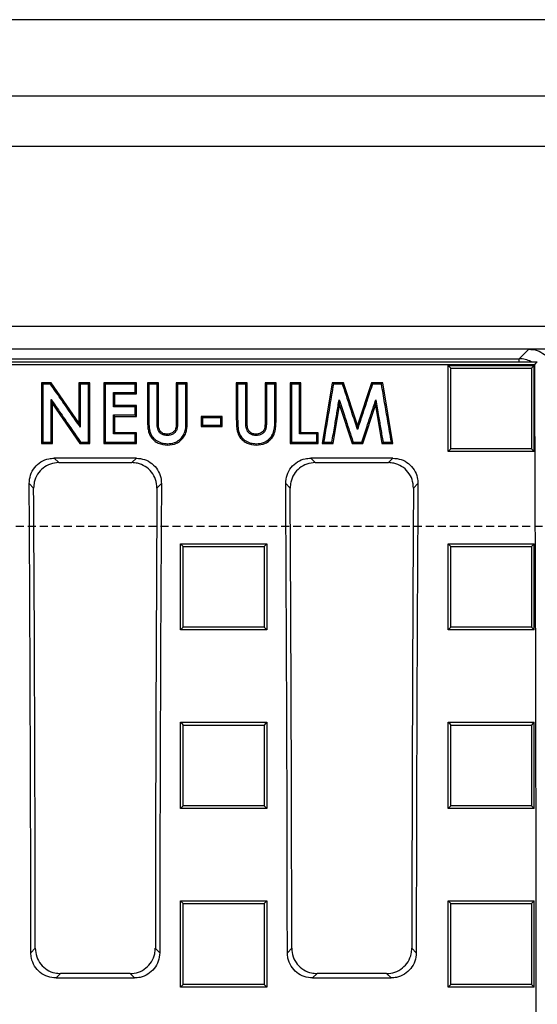
# Model space of a CAD drawing. Units: millimetres. Extents: x -3230 to 16300, y -13670 to 3991.
# Drawn here: x 4474 to 4576, y -1629 to -1435 of the extents above; entities that cross this region are included whole.
import ezdxf

# ---------------------------------------------------------------- set-up
doc = ezdxf.new("R2010")
doc.units = ezdxf.units.MM
doc.linetypes.add('HIDDEN', pattern=[9.525, 6.35, -3.175])
doc.layers.add('Bauteil', color=7, linetype='Continuous')

msp = doc.modelspace()

# ---------------------------------------------------------------- linework, layer by layer
at = {"layer": 'Bauteil'}
for p, q in [((4837.03, -1434.75), (3837.03, -1434.75)), ((3837.03, -1449.75), (4837.03, -1449.75)), ((4827.03, -1459.75), (3847.03, -1459.75))]:
    msp.add_line(p, q, dxfattribs=at)
at = {"layer": 'Bauteil', "color": 0, "linetype": 'Continuous', "lineweight": 25}
for p, q in [((4585.07, -1495.25), (4088.99, -1495.25)), ((4574.53, -1499.75), (4099.53, -1499.75)), ((4361.9, -1501.64), (4572.64, -1501.64)), ((4572.64, -1501.64), (4574.53, -1499.75)), ((4572.64, -1502.23), (4572.64, -1501.64)), ((4587.03, -1499.75), (4574.53, -1499.75)), ((4097.83, -1502.23), (4576.23, -1502.23)), ((4098.36, -1502.75), (4575.71, -1502.75)), ((4558.61, -1503.01), (4561.68, -1503.01)), ((4558.61, -1503.95), (4558.61, -1503.01)), ((4561.68, -1503.01), (4572.53, -1503.01)), ((4572.53, -1503.01), (4575.61, -1503.01)), ((4575.61, -1503.95), (4575.61, -1503.01)), ((4575.71, -1502.75), (4576.23, -1502.23)), ((4558.61, -1519.02), (4558.61, -1503.95)), ((4575.61, -1519.02), (4575.61, -1503.95)), ((4478.34, -1506.41), (4478.61, -1506.67)), ((4480.28, -1506.41), (4478.34, -1506.41)), ((4478.34, -1506.41), (4478.34, -1518.37)), ((4485.73, -1514.28), (4480.28, -1506.41)), ((4485.73, -1506.41), (4485.99, -1506.67)), ((4487.88, -1506.41), (4485.73, -1506.41)), ((4485.73, -1506.41), (4485.73, -1514.28)), ((4487.88, -1518.37), (4487.88, -1506.41)), ((4497.11, -1506.41), (4490.65, -1506.41)), ((4490.65, -1506.41), (4490.65, -1518.37)), ((4497.11, -1508.56), (4497.11, -1506.41)), ((4501.42, -1506.41), (4499.26, -1506.41)), ((4499.26, -1506.41), (4499.26, -1513.55)), ((4501.15, -1506.67), (4499.53, -1506.67)), ((4501.42, -1514.19), (4501.42, -1506.41)), ((4507.11, -1506.41), (4504.96, -1506.41)), ((4504.96, -1506.41), (4504.96, -1513.91)), ((4507.11, -1513.55), (4507.11, -1506.41)), ((4518.96, -1506.41), (4516.8, -1506.41)), ((4516.8, -1506.41), (4516.8, -1513.55)), ((4518.96, -1514.19), (4518.96, -1506.41)), ((4524.65, -1506.41), (4522.49, -1506.41)), ((4522.49, -1506.41), (4522.49, -1513.91)), ((4524.65, -1513.55), (4524.65, -1506.41)), ((4527.42, -1506.41), (4527.68, -1506.67)), ((4529.57, -1506.41), (4527.42, -1506.41)), ((4527.42, -1506.41), (4527.42, -1518.37)), ((4529.57, -1506.41), (4529.31, -1506.67)), ((4529.57, -1516.23), (4529.57, -1506.41)), ((4535.75, -1506.41), (4533.73, -1518.37)), ((4537.99, -1506.41), (4535.75, -1506.41)), ((4540.73, -1514.76), (4537.99, -1506.41)), ((4543.48, -1506.41), (4540.73, -1514.76)), ((4545.7, -1506.41), (4543.48, -1506.41)), ((4545.47, -1506.67), (4543.67, -1506.67)), ((4547.73, -1518.37), (4545.7, -1506.41)), ((4492.54, -1508.29), (4496.85, -1508.29)), ((4492.8, -1508.56), (4492.54, -1508.29)), ((4492.8, -1508.56), (4497.11, -1508.56)), ((4492.8, -1510.86), (4492.8, -1508.56)), ((4497.11, -1508.56), (4496.85, -1508.29)), ((4480.5, -1510.53), (4480.23, -1509.67)), ((4480.5, -1518.37), (4480.5, -1510.53)), ((4480.5, -1510.53), (4485.93, -1518.37)), ((4496.85, -1511.12), (4492.54, -1511.12)), ((4497.11, -1510.86), (4492.8, -1510.86)), ((4497.11, -1513.01), (4497.11, -1510.86)), ((4535.91, -1518.37), (4537.19, -1510.82)), ((4537.19, -1510.82), (4537.1, -1509.72)), ((4537.19, -1510.82), (4539.67, -1518.37)), ((4541.77, -1518.37), (4544.26, -1510.82)), ((4544.26, -1510.82), (4544.35, -1509.72)), ((4544.26, -1510.82), (4545.55, -1518.37)), ((4492.8, -1513.01), (4492.54, -1512.74)), ((4492.8, -1516.23), (4492.8, -1513.01)), ((4492.8, -1513.01), (4497.11, -1513.01)), ((4509.88, -1513.01), (4509.88, -1515)), ((4514.03, -1513.01), (4509.88, -1513.01)), ((4513.77, -1513.27), (4510.14, -1513.27)), ((4514.03, -1515), (4514.03, -1513.01)), ((4485.73, -1514.28), (4485.99, -1515.13)), ((4507.11, -1513.55), (4506.85, -1513.54)), ((4509.88, -1515), (4514.03, -1515)), ((4514.03, -1515), (4513.77, -1514.73)), ((4540.73, -1514.76), (4540.72, -1515.6)), ((4497.11, -1516.23), (4492.8, -1516.23)), ((4497.11, -1518.37), (4497.11, -1516.23)), ((4532.96, -1516.23), (4529.57, -1516.23)), ((4532.96, -1518.37), (4532.96, -1516.23)), ((4478.34, -1518.37), (4480.5, -1518.37)), ((4485.93, -1518.37), (4487.88, -1518.37)), ((4490.65, -1518.37), (4497.11, -1518.37)), ((4527.42, -1518.37), (4532.96, -1518.37)), ((4533.73, -1518.37), (4535.91, -1518.37)), ((4539.67, -1518.37), (4539.86, -1518.11)), ((4539.67, -1518.37), (4541.77, -1518.37)), ((4539.86, -1518.11), (4541.58, -1518.11)), ((4545.55, -1518.37), (4547.73, -1518.37)), ((4558.61, -1519.96), (4558.61, -1519.02)), ((4575.61, -1519.96), (4575.61, -1519.02)), ((4558.61, -1519.96), (4559.14, -1519.42)), ((4561.68, -1519.96), (4558.61, -1519.96)), ((4572.53, -1519.96), (4561.68, -1519.96)), ((4575.61, -1519.96), (4572.53, -1519.96)), ((4497.07, -1521.26), (4480.85, -1521.26)), ((4480.85, -1521.26), (4481.74, -1522.14)), ((4481.74, -1522.14), (4496.19, -1522.14)), ((4496.19, -1522.14), (4497.07, -1521.26)), ((4547.71, -1521.26), (4531.5, -1521.26)), ((4531.5, -1521.26), (4532.38, -1522.14)), ((4532.38, -1522.14), (4546.83, -1522.14)), ((4546.83, -1522.14), (4547.71, -1521.26)), ((4476.79, -1527.16), (4475.9, -1526.27)), ((4502.02, -1526.27), (4501.14, -1527.16)), ((4527.43, -1527.16), (4526.55, -1526.27)), ((4552.66, -1526.27), (4551.78, -1527.16)), ((4505.81, -1538.17), (4522.81, -1538.17)), ((4505.81, -1555.14), (4505.81, -1538.17)), ((4505.81, -1538.17), (4506.34, -1538.69)), ((4522.81, -1538.17), (4522.81, -1555.14)), ((4558.61, -1538.17), (4561.68, -1538.17)), ((4558.61, -1539.11), (4558.61, -1538.17)), ((4561.68, -1538.17), (4572.53, -1538.17)), ((4572.53, -1538.17), (4575.61, -1538.17)), ((4575.61, -1539.11), (4575.61, -1538.17)), ((4558.61, -1554.21), (4558.61, -1539.11)), ((4575.61, -1554.21), (4575.61, -1539.11)), ((4522.81, -1555.14), (4505.81, -1555.14)), ((4522.81, -1555.14), (4522.28, -1554.61)), ((4558.61, -1555.14), (4558.61, -1554.21)), ((4561.68, -1555.14), (4558.61, -1555.14)), ((4572.53, -1555.14), (4561.68, -1555.14)), ((4575.61, -1555.14), (4572.53, -1555.14)), ((4575.61, -1555.14), (4575.08, -1554.61)), ((4575.61, -1555.14), (4575.61, -1554.21)), ((4505.81, -1573.38), (4522.81, -1573.38)), ((4505.81, -1590.37), (4505.81, -1573.38)), ((4522.81, -1573.38), (4522.81, -1590.37)), ((4558.61, -1573.38), (4561.68, -1573.38)), ((4558.61, -1574.32), (4558.61, -1573.38)), ((4561.68, -1573.38), (4572.53, -1573.38)), ((4572.53, -1573.38), (4575.61, -1573.38)), ((4575.61, -1574.32), (4575.61, -1573.38)), ((4558.61, -1589.43), (4558.61, -1574.32)), ((4575.61, -1589.43), (4575.61, -1574.32)), ((4522.81, -1590.37), (4505.81, -1590.37)), ((4558.61, -1590.37), (4558.61, -1589.43)), ((4561.68, -1590.37), (4558.61, -1590.37)), ((4572.53, -1590.37), (4561.68, -1590.37)), ((4575.61, -1590.37), (4572.53, -1590.37)), ((4575.61, -1590.37), (4575.61, -1589.43)), ((4505.81, -1608.62), (4522.81, -1608.62)), ((4505.81, -1625.62), (4505.81, -1608.62)), ((4522.81, -1608.62), (4522.28, -1609.15)), ((4522.81, -1608.62), (4522.81, -1625.62)), ((4558.61, -1608.62), (4561.68, -1608.62)), ((4558.61, -1609.56), (4558.61, -1608.62)), ((4558.61, -1608.62), (4559.14, -1609.15)), ((4558.61, -1624.68), (4558.61, -1609.56)), ((4561.68, -1608.62), (4572.53, -1608.62)), ((4572.53, -1608.62), (4575.61, -1608.62)), ((4575.61, -1608.62), (4575.08, -1609.15)), ((4575.61, -1609.56), (4575.61, -1608.62)), ((4575.61, -1624.68), (4575.61, -1609.56)), ((4476.24, -1618.84), (4477.11, -1617.97)), ((4500.81, -1617.97), (4501.69, -1618.84)), ((4526.88, -1618.84), (4527.75, -1617.97)), ((4551.46, -1617.97), (4552.33, -1618.84)), ((4482.1, -1622.95), (4481.22, -1623.82)), ((4481.22, -1623.82), (4496.7, -1623.82)), ((4495.83, -1622.95), (4482.1, -1622.95)), ((4496.7, -1623.82), (4495.83, -1622.95)), ((4532.74, -1622.95), (4531.86, -1623.82)), ((4531.86, -1623.82), (4547.35, -1623.82)), ((4546.47, -1622.95), (4532.74, -1622.95)), ((4547.35, -1623.82), (4546.47, -1622.95)), ((4522.81, -1625.62), (4505.81, -1625.62)), ((4522.81, -1625.62), (4522.28, -1625.09)), ((4558.61, -1625.62), (4558.61, -1624.68)), ((4561.68, -1625.62), (4558.61, -1625.62)), ((4572.53, -1625.62), (4561.68, -1625.62)), ((4575.61, -1625.62), (4572.53, -1625.62)), ((4575.61, -1625.62), (4575.08, -1625.09)), ((4575.61, -1625.62), (4575.61, -1624.68))]:
    msp.add_line(p, q, dxfattribs=at)
at = {"layer": 'Bauteil', "linetype": 'HIDDEN', "ltscale": 0.25}
msp.add_line((4882.03, -1534.75), (3882.03, -1534.75), dxfattribs=at)
at = {"layer": 'Bauteil', "color": 0, "linetype": 'Continuous', "lineweight": 25, "flags": 128}
for points in [[(4558.61, -1503.01), (4558.87, -1503.27), (4559.14, -1503.53)], [(4575.61, -1503.01), (4575.34, -1503.27), (4575.08, -1503.53)], [(4480.14, -1506.67), (4479.37, -1506.67), (4478.61, -1506.67)], [(4480.28, -1506.41), (4480.21, -1506.54), (4480.14, -1506.67)], [(4487.62, -1506.67), (4486.8, -1506.67), (4485.99, -1506.67)], [(4487.88, -1506.41), (4487.75, -1506.54), (4487.62, -1506.67)], [(4490.65, -1506.41), (4490.78, -1506.54), (4490.91, -1506.67)], [(4496.85, -1506.67), (4494.99, -1506.67), (4492.95, -1506.67), (4490.91, -1506.67)], [(4497.11, -1506.41), (4496.98, -1506.54), (4496.85, -1506.67)], [(4499.26, -1506.41), (4499.4, -1506.54), (4499.53, -1506.67)], [(4501.42, -1506.41), (4501.29, -1506.54), (4501.15, -1506.67)], [(4504.96, -1506.41), (4505.09, -1506.54), (4505.22, -1506.67)], [(4506.85, -1506.67), (4506.03, -1506.67), (4505.22, -1506.67)], [(4507.11, -1506.41), (4506.98, -1506.54), (4506.85, -1506.67)], [(4516.8, -1506.41), (4516.93, -1506.54), (4517.07, -1506.67)], [(4518.69, -1506.67), (4517.88, -1506.67), (4517.07, -1506.67)], [(4518.96, -1506.41), (4518.82, -1506.54), (4518.69, -1506.67)], [(4522.49, -1506.41), (4522.63, -1506.54), (4522.76, -1506.67)], [(4524.38, -1506.67), (4523.57, -1506.67), (4522.76, -1506.67)], [(4524.65, -1506.41), (4524.52, -1506.54), (4524.38, -1506.67)], [(4529.31, -1506.67), (4528.49, -1506.67), (4527.68, -1506.67)], [(4535.75, -1506.41), (4535.86, -1506.54), (4535.98, -1506.67)], [(4537.8, -1506.67), (4536.89, -1506.67), (4535.98, -1506.67)], [(4537.99, -1506.41), (4537.89, -1506.54), (4537.8, -1506.67)], [(4543.48, -1506.41), (4543.58, -1506.54), (4543.67, -1506.67)], [(4545.7, -1506.41), (4545.59, -1506.54), (4545.47, -1506.67)], [(4492.8, -1510.86), (4492.67, -1510.99), (4492.54, -1511.12)], [(4497.11, -1510.86), (4496.98, -1510.99), (4496.85, -1511.12)], [(4492.54, -1512.74), (4494.39, -1512.74), (4495.62, -1512.74), (4496.85, -1512.74)], [(4497.11, -1513.01), (4496.98, -1512.87), (4496.85, -1512.74)], [(4509.88, -1513.01), (4510.01, -1513.14), (4510.14, -1513.27)], [(4510.14, -1513.27), (4510.14, -1513.77), (4510.14, -1514.73)], [(4514.03, -1513.01), (4513.9, -1513.14), (4513.77, -1513.27)], [(4513.77, -1514.73), (4513.77, -1514), (4513.77, -1513.27)], [(4499.26, -1513.55), (4499.4, -1513.54), (4499.53, -1513.54)], [(4501.42, -1514.19), (4501.31, -1514.19), (4501.15, -1514.19)], [(4504.96, -1513.91), (4505.07, -1513.91), (4505.22, -1513.91)], [(4509.88, -1515), (4510.01, -1514.87), (4510.14, -1514.73)], [(4510.14, -1514.73), (4511.96, -1514.73), (4513.77, -1514.73)], [(4516.8, -1513.55), (4516.93, -1513.54), (4517.07, -1513.54)], [(4518.96, -1514.19), (4518.85, -1514.19), (4518.69, -1514.19)], [(4522.49, -1513.91), (4522.61, -1513.91), (4522.76, -1513.91)], [(4524.65, -1513.55), (4524.52, -1513.54), (4524.38, -1513.54)], [(4492.8, -1516.23), (4492.67, -1516.36), (4492.54, -1516.49)], [(4496.85, -1516.49), (4494.99, -1516.49), (4493.76, -1516.49), (4492.54, -1516.49)], [(4497.11, -1516.23), (4496.98, -1516.36), (4496.85, -1516.49)], [(4503.15, -1516.53), (4503.15, -1516.64), (4503.15, -1516.8)], [(4520.68, -1516.53), (4520.69, -1516.64), (4520.69, -1516.8)], [(4529.57, -1516.23), (4529.44, -1516.36), (4529.31, -1516.49)], [(4532.69, -1516.49), (4531.76, -1516.49), (4530.84, -1516.49), (4529.31, -1516.49)], [(4532.96, -1516.23), (4532.82, -1516.36), (4532.69, -1516.49)], [(4478.34, -1518.37), (4478.47, -1518.24), (4478.61, -1518.11)], [(4478.61, -1518.11), (4479.42, -1518.11), (4480.23, -1518.11)], [(4480.5, -1518.37), (4480.36, -1518.24), (4480.23, -1518.11)], [(4485.93, -1518.37), (4485.99, -1518.24), (4486.06, -1518.11)], [(4486.06, -1518.11), (4486.84, -1518.11), (4487.62, -1518.11)], [(4487.88, -1518.37), (4487.75, -1518.24), (4487.62, -1518.11)], [(4490.65, -1518.37), (4490.78, -1518.24), (4490.91, -1518.11)], [(4490.91, -1518.11), (4492.77, -1518.11), (4494.81, -1518.11), (4496.85, -1518.11)], [(4497.11, -1518.37), (4496.98, -1518.24), (4496.85, -1518.11)], [(4503.19, -1518.68), (4503.2, -1518.55), (4503.2, -1518.41)], [(4520.73, -1518.68), (4520.73, -1518.55), (4520.74, -1518.41)], [(4527.42, -1518.37), (4527.55, -1518.24), (4527.68, -1518.11)], [(4527.68, -1518.11), (4529.54, -1518.11), (4531.11, -1518.11), (4532.69, -1518.11)], [(4532.96, -1518.37), (4532.82, -1518.24), (4532.69, -1518.11)], [(4533.73, -1518.37), (4533.88, -1518.24), (4534.04, -1518.11)], [(4534.04, -1518.11), (4534.86, -1518.11), (4535.68, -1518.11)], [(4535.91, -1518.37), (4535.8, -1518.24), (4535.68, -1518.11)], [(4541.77, -1518.37), (4541.67, -1518.24), (4541.58, -1518.11)], [(4545.55, -1518.37), (4545.66, -1518.24), (4545.77, -1518.11)], [(4545.77, -1518.11), (4546.59, -1518.11), (4547.41, -1518.11)], [(4547.73, -1518.37), (4547.57, -1518.24), (4547.41, -1518.11)], [(4575.61, -1519.96), (4575.34, -1519.69), (4575.08, -1519.42)], [(4522.81, -1538.17), (4522.55, -1538.43), (4522.28, -1538.69)], [(4558.61, -1538.17), (4558.87, -1538.43), (4559.14, -1538.69)], [(4575.61, -1538.17), (4575.34, -1538.43), (4575.08, -1538.69)], [(4505.81, -1555.14), (4506.08, -1554.88), (4506.34, -1554.61)], [(4558.61, -1555.14), (4558.87, -1554.88), (4559.14, -1554.61)], [(4505.81, -1573.38), (4506.08, -1573.64), (4506.34, -1573.91)], [(4522.81, -1573.38), (4522.55, -1573.64), (4522.28, -1573.91)], [(4558.61, -1573.38), (4558.87, -1573.64), (4559.14, -1573.91)], [(4575.61, -1573.38), (4575.34, -1573.64), (4575.08, -1573.91)], [(4505.81, -1590.37), (4506.08, -1590.1), (4506.34, -1589.84)], [(4522.81, -1590.37), (4522.55, -1590.1), (4522.28, -1589.84)], [(4558.61, -1590.37), (4558.87, -1590.1), (4559.14, -1589.84)], [(4575.61, -1590.37), (4575.34, -1590.1), (4575.08, -1589.84)], [(4505.81, -1608.62), (4506.08, -1608.89), (4506.34, -1609.15)], [(4505.81, -1625.62), (4506.08, -1625.36), (4506.34, -1625.09)], [(4558.61, -1625.62), (4558.87, -1625.36), (4559.14, -1625.09)]]:
    msp.add_lwpolyline(points, dxfattribs=at)
at = {"layer": 'Bauteil', "color": 0, "linetype": 'Continuous', "lineweight": 25}
for centre, major_axis, ratio, start_param, end_param in [((4572.64, -1506.64), (3.54, -3.54), 0.999757, 1.866872, 2.355586), ((4496.18, -1634.75), (0, 1523.25), 0.052408, 4.666452, 4.799155), ((4342.98, -1634.75), (0, 1523.25), 0.087489, 4.72283, 4.783662), ((4634.95, -1634.75), (0, 1523.25), 0.087489, 1.499523, 1.560355), ((4393.62, -1634.75), (0, 1523.25), 0.087489, 4.72283, 4.783662), ((4685.59, -1634.75), (0, 1523.25), 0.087489, 1.499523, 1.560355), ((4342.98, -1634.75), (0, 1533.25), 0.087489, 4.723332, 4.782619), ((4634.95, -1634.75), (0, 1533.25), 0.087489, 1.500566, 1.559853), ((4393.62, -1634.75), (0, 1533.25), 0.087489, 4.723332, 4.782619), ((4685.59, -1634.75), (0, 1533.25), 0.087489, 1.500566, 1.559853)]:
    msp.add_ellipse(centre, major_axis=major_axis, ratio=ratio, start_param=start_param, end_param=end_param, dxfattribs=at)
for points, knots in [([(4574.53, -1499.75), (4575.09, -1499.8), (4576.21, -1499.91), (4577.69, -1500.77), (4578.82, -1502.02), (4579.43, -1503.43), (4579.49, -1504.38), (4579.52, -1504.76)], [0, 0, 0, 0, 0.212642, 0.425286, 0.638111, 0.852148, 1, 1, 1, 1]), ([(4559.14, -1519.42), (4559.14, -1517.08), (4559.14, -1513.27), (4559.14, -1507.97), (4559.14, -1505.01), (4559.14, -1503.53)], [0, 0, 0, 0, 0.441408, 0.720702, 1, 1, 1, 1]), ([(4559.14, -1503.53), (4561.59, -1503.53), (4565.48, -1503.53), (4570.79, -1503.53), (4573.65, -1503.53), (4575.08, -1503.53)], [0, 0, 0, 0, 0.462174, 0.731088, 1, 1, 1, 1]), ([(4575.08, -1503.53), (4575.08, -1505.87), (4575.08, -1509.69), (4575.08, -1514.98), (4575.08, -1517.94), (4575.08, -1519.42)], [0, 0, 0, 0, 0.441409, 0.720703, 1, 1, 1, 1]), ([(4478.61, -1506.67), (4478.61, -1508.07), (4478.61, -1510.67), (4478.61, -1514.48), (4478.61, -1516.9), (4478.61, -1518.11)], [0, 0, 0, 0, 0.366559, 0.683278, 1, 1, 1, 1]), ([(4485.99, -1515.13), (4485.34, -1514.19), (4484.04, -1512.31), (4482.09, -1509.49), (4480.79, -1507.61), (4480.14, -1506.67)], [0, 0, 0, 0, 0.332612, 0.666305, 1, 1, 1, 1]), ([(4485.99, -1506.67), (4485.99, -1507.81), (4485.99, -1509.79), (4485.99, -1512.61), (4485.99, -1514.29), (4485.99, -1515.13)], [0, 0, 0, 0, 0.404024, 0.702011, 1, 1, 1, 1]), ([(4487.62, -1518.11), (4487.62, -1516.71), (4487.62, -1514.1), (4487.62, -1510.29), (4487.62, -1507.88), (4487.62, -1506.67)], [0, 0, 0, 0, 0.366558, 0.683278, 1, 1, 1, 1]), ([(4490.91, -1506.67), (4490.91, -1508.07), (4490.91, -1510.67), (4490.91, -1514.48), (4490.91, -1516.9), (4490.91, -1518.11)], [0, 0, 0, 0, 0.36656, 0.683279, 1, 1, 1, 1]), ([(4496.85, -1508.29), (4496.85, -1508.11), (4496.85, -1507.75), (4496.85, -1507.21), (4496.85, -1506.85), (4496.85, -1506.67)], [0, 0, 0, 0, 0.331782, 0.665887, 1, 1, 1, 1]), ([(4499.53, -1506.67), (4499.53, -1507.82), (4499.53, -1510.11), (4499.53, -1512.4), (4499.53, -1513.54)], [0, 0, 0, 0, 0.499998, 1, 1, 1, 1]), ([(4501.15, -1514.19), (4501.15, -1512.94), (4501.15, -1510.43), (4501.15, -1507.93), (4501.15, -1506.67)], [0, 0, 0, 0, 0.499998, 1, 1, 1, 1]), ([(4505.22, -1506.67), (4505.22, -1507.88), (4505.22, -1510.29), (4505.22, -1512.7), (4505.22, -1513.91)], [0, 0, 0, 0, 0.499998, 1, 1, 1, 1]), ([(4506.85, -1513.54), (4506.85, -1512.4), (4506.85, -1510.11), (4506.85, -1507.82), (4506.85, -1506.67)], [0, 0, 0, 0, 0.499998, 1, 1, 1, 1]), ([(4517.07, -1506.67), (4517.07, -1507.82), (4517.07, -1510.11), (4517.07, -1512.4), (4517.07, -1513.54)], [0, 0, 0, 0, 0.5, 1, 1, 1, 1]), ([(4518.69, -1514.19), (4518.69, -1512.94), (4518.69, -1510.43), (4518.69, -1507.93), (4518.69, -1506.67)], [0, 0, 0, 0, 0.499999, 1, 1, 1, 1]), ([(4522.76, -1506.67), (4522.76, -1507.88), (4522.76, -1510.29), (4522.76, -1512.7), (4522.76, -1513.91)], [0, 0, 0, 0, 0.499998, 1, 1, 1, 1]), ([(4524.38, -1513.54), (4524.38, -1512.4), (4524.38, -1510.11), (4524.38, -1507.82), (4524.38, -1506.67)], [0, 0, 0, 0, 0.4999977, 1, 1, 1, 1]), ([(4527.68, -1506.67), (4527.68, -1508.07), (4527.68, -1510.67), (4527.68, -1514.48), (4527.68, -1516.9), (4527.68, -1518.11)], [0, 0, 0, 0, 0.366559, 0.683279, 1, 1, 1, 1]), ([(4529.31, -1516.49), (4529.31, -1515.22), (4529.31, -1512.96), (4529.31, -1509.69), (4529.31, -1507.68), (4529.31, -1506.67)], [0, 0, 0, 0, 0.385881, 0.692941, 1, 1, 1, 1]), ([(4535.98, -1506.67), (4535.74, -1508.05), (4535.3, -1510.64), (4534.66, -1514.45), (4534.24, -1516.89), (4534.04, -1518.11)], [0, 0, 0, 0, 0.3614341, 0.6807168, 1, 1, 1, 1]), ([(4540.72, -1515.6), (4540.36, -1514.49), (4539.69, -1512.45), (4538.71, -1509.47), (4538.1, -1507.61), (4537.8, -1506.67)], [0, 0, 0, 0, 0.372945, 0.686471, 1, 1, 1, 1]), ([(4543.67, -1506.67), (4543.31, -1507.78), (4542.63, -1509.82), (4541.65, -1512.8), (4541.03, -1514.66), (4540.72, -1515.6)], [0, 0, 0, 0, 0.37269, 0.686344, 1, 1, 1, 1]), ([(4547.41, -1518.11), (4547.18, -1516.73), (4546.74, -1514.13), (4546.09, -1510.32), (4545.68, -1507.89), (4545.47, -1506.67)], [0, 0, 0, 0, 0.361424, 0.680711, 1, 1, 1, 1]), ([(4492.54, -1511.12), (4492.54, -1510.93), (4492.54, -1510.54), (4492.54, -1509.88), (4492.54, -1509.13), (4492.54, -1508.57), (4492.54, -1508.29)], [0, 0, 0, 0, 0.203238, 0.406476, 0.703239, 1, 1, 1, 1]), ([(4480.23, -1509.67), (4480.87, -1510.6), (4482.16, -1512.46), (4484.1, -1515.27), (4485.41, -1517.16), (4486.06, -1518.11)], [0, 0, 0, 0, 0.328059, 0.664029, 1, 1, 1, 1]), ([(4480.23, -1518.11), (4480.23, -1516.99), (4480.23, -1515.02), (4480.23, -1512.21), (4480.23, -1510.52), (4480.23, -1509.67)], [0, 0, 0, 0, 0.398523, 0.699262, 1, 1, 1, 1]), ([(4496.85, -1512.74), (4496.85, -1512.56), (4496.85, -1512.2), (4496.85, -1511.66), (4496.85, -1511.3), (4496.85, -1511.12)], [0, 0, 0, 0, 0.3317486, 0.6658742, 1, 1, 1, 1]), ([(4535.68, -1518.11), (4535.87, -1517.02), (4536.2, -1515.08), (4536.67, -1512.28), (4536.96, -1510.57), (4537.1, -1509.72)], [0, 0, 0, 0, 0.387514, 0.693757, 1, 1, 1, 1]), ([(4537.1, -1509.72), (4537.45, -1510.76), (4538.08, -1512.68), (4539, -1515.48), (4539.57, -1517.23), (4539.86, -1518.11)], [0, 0, 0, 0, 0.373498, 0.686749, 1, 1, 1, 1]), ([(4541.58, -1518.11), (4541.92, -1517.06), (4542.56, -1515.14), (4543.48, -1512.35), (4544.06, -1510.6), (4544.35, -1509.72)], [0, 0, 0, 0, 0.373489, 0.686744, 1, 1, 1, 1]), ([(4544.35, -1509.72), (4544.53, -1510.8), (4544.86, -1512.74), (4545.33, -1515.54), (4545.62, -1517.25), (4545.77, -1518.11)], [0, 0, 0, 0, 0.387707, 0.693854, 1, 1, 1, 1]), ([(4492.54, -1516.49), (4492.54, -1516.08), (4492.54, -1515.25), (4492.54, -1514), (4492.54, -1513.16), (4492.54, -1512.74)], [0, 0, 0, 0, 0.329133, 0.664566, 1, 1, 1, 1]), ([(4499.26, -1513.55), (4499.27, -1514.16), (4499.29, -1515.09), (4499.52, -1516.3), (4499.93, -1517.15), (4500.59, -1517.82), (4501.63, -1518.52), (4502.57, -1518.62), (4503.19, -1518.68)], [0, 0, 0, 0, 0.2497248, 0.3751339, 0.4995834, 0.6254948, 0.7514286, 1, 1, 1, 1]), ([(4499.53, -1513.54), (4499.53, -1514), (4499.54, -1514.91), (4499.72, -1516.15), (4500.25, -1517.15), (4501.05, -1517.86), (4502.06, -1518.33), (4502.83, -1518.39), (4503.2, -1518.41)], [0, 0, 0, 0, 0.196106, 0.390479, 0.531821, 0.672375, 0.842257, 1, 1, 1, 1]), ([(4503.15, -1516.8), (4502.88, -1516.77), (4502.43, -1516.73), (4501.86, -1516.43), (4501.48, -1516.02), (4501.17, -1515.26), (4501.16, -1514.64), (4501.15, -1514.19)], [0, 0, 0, 0, 0.2108885, 0.3578541, 0.5050075, 0.6479128, 1, 1, 1, 1]), ([(4503.15, -1516.53), (4502.86, -1516.51), (4502.44, -1516.47), (4501.96, -1516.16), (4501.69, -1515.84), (4501.53, -1515.45), (4501.42, -1514.9), (4501.42, -1514.47), (4501.42, -1514.19)], [0, 0, 0, 0, 0.24863, 0.374491, 0.499265, 0.616061, 0.751164, 1, 1, 1, 1]), ([(4505.22, -1513.91), (4505.22, -1514.34), (4505.22, -1514.98), (4505.01, -1515.81), (4504.63, -1516.29), (4504.08, -1516.66), (4503.56, -1516.75), (4503.23, -1516.79), (4503.15, -1516.8)], [0, 0, 0, 0, 0.316684, 0.46781, 0.620493, 0.756606, 0.942437, 1, 1, 1, 1]), ([(4504.96, -1513.91), (4504.95, -1514.21), (4504.94, -1514.67), (4504.88, -1515.28), (4504.74, -1515.73), (4504.44, -1516.1), (4503.92, -1516.45), (4503.46, -1516.5), (4503.15, -1516.53)], [0, 0, 0, 0, 0.248882, 0.375028, 0.499169, 0.624944, 0.751106, 1, 1, 1, 1]), ([(4503.19, -1518.68), (4503.82, -1518.63), (4504.76, -1518.54), (4505.8, -1517.82), (4506.42, -1517.13), (4506.88, -1516.31), (4507.11, -1515.09), (4507.11, -1514.16), (4507.11, -1513.55)], [0, 0, 0, 0, 0.24876, 0.373679, 0.499527, 0.624647, 0.749493, 1, 1, 1, 1]), ([(4503.2, -1518.41), (4503.68, -1518.38), (4504.53, -1518.32), (4505.6, -1517.67), (4506.33, -1516.84), (4506.9, -1515.44), (4506.87, -1514.32), (4506.85, -1513.54)], [0, 0, 0, 0, 0.203398, 0.362526, 0.520629, 0.671418, 1, 1, 1, 1]), ([(4516.8, -1513.55), (4516.81, -1514.16), (4516.83, -1515.09), (4517.06, -1516.3), (4517.47, -1517.15), (4518.12, -1517.82), (4519.17, -1518.52), (4520.11, -1518.62), (4520.73, -1518.68)], [0, 0, 0, 0, 0.249725, 0.375133, 0.499583, 0.625495, 0.751429, 1, 1, 1, 1]), ([(4517.07, -1513.54), (4517.07, -1514), (4517.08, -1514.91), (4517.25, -1516.15), (4517.79, -1517.15), (4518.58, -1517.86), (4519.6, -1518.33), (4520.37, -1518.39), (4520.74, -1518.41)], [0, 0, 0, 0, 0.196106, 0.390476, 0.531818, 0.672372, 0.842248, 1, 1, 1, 1]), ([(4520.69, -1516.8), (4520.42, -1516.77), (4519.97, -1516.73), (4519.4, -1516.43), (4519.02, -1516.02), (4518.7, -1515.26), (4518.7, -1514.64), (4518.69, -1514.19)], [0, 0, 0, 0, 0.210888, 0.357853, 0.505006, 0.64791, 1, 1, 1, 1]), ([(4520.68, -1516.53), (4520.4, -1516.51), (4519.98, -1516.47), (4519.5, -1516.16), (4519.23, -1515.84), (4519.07, -1515.45), (4518.96, -1514.9), (4518.96, -1514.47), (4518.96, -1514.19)], [0, 0, 0, 0, 0.2486272, 0.374491, 0.4992631, 0.6160598, 0.751162, 1, 1, 1, 1]), ([(4522.49, -1513.91), (4522.49, -1514.21), (4522.48, -1514.67), (4522.42, -1515.28), (4522.28, -1515.73), (4521.98, -1516.1), (4521.46, -1516.45), (4521, -1516.5), (4520.68, -1516.53)], [0, 0, 0, 0, 0.2488794, 0.3750292, 0.4991705, 0.6249435, 0.751106, 1, 1, 1, 1]), ([(4522.76, -1513.91), (4522.76, -1514.34), (4522.76, -1514.98), (4522.55, -1515.81), (4522.17, -1516.29), (4521.62, -1516.66), (4521.1, -1516.75), (4520.77, -1516.79), (4520.69, -1516.8)], [0, 0, 0, 0, 0.316681, 0.467808, 0.620486, 0.756602, 0.94243, 1, 1, 1, 1]), ([(4520.73, -1518.68), (4521.36, -1518.63), (4522.3, -1518.54), (4523.34, -1517.82), (4523.96, -1517.13), (4524.42, -1516.31), (4524.64, -1515.09), (4524.65, -1514.16), (4524.65, -1513.55)], [0, 0, 0, 0, 0.248761, 0.373679, 0.499527, 0.624646, 0.749491, 1, 1, 1, 1]), ([(4520.74, -1518.41), (4521.22, -1518.38), (4522.07, -1518.32), (4523.13, -1517.67), (4523.87, -1516.84), (4524.43, -1515.44), (4524.4, -1514.32), (4524.38, -1513.54)], [0, 0, 0, 0, 0.203397, 0.36253, 0.520637, 0.671426, 1, 1, 1, 1]), ([(4496.85, -1518.11), (4496.85, -1517.93), (4496.85, -1517.57), (4496.85, -1517.03), (4496.85, -1516.67), (4496.85, -1516.49)], [0, 0, 0, 0, 0.33172, 0.66586, 1, 1, 1, 1]), ([(4532.69, -1518.11), (4532.69, -1517.93), (4532.69, -1517.57), (4532.69, -1517.03), (4532.69, -1516.67), (4532.69, -1516.49)], [0, 0, 0, 0, 0.331707, 0.665853, 1, 1, 1, 1]), ([(4575.08, -1519.42), (4572.62, -1519.42), (4568.74, -1519.42), (4563.42, -1519.42), (4560.56, -1519.42), (4559.14, -1519.42)], [0, 0, 0, 0, 0.462173, 0.731087, 1, 1, 1, 1]), ([(4475.9, -1526.27), (4475.96, -1525.71), (4476.06, -1524.57), (4476.92, -1523.06), (4478.18, -1521.93), (4479.58, -1521.34), (4480.49, -1521.28), (4480.85, -1521.26)], [0, 0, 0, 0, 0.21707, 0.434242, 0.648878, 0.86093, 1, 1, 1, 1]), ([(4481.74, -1522.14), (4481.18, -1522.2), (4480.07, -1522.31), (4478.59, -1523.15), (4477.48, -1524.4), (4476.87, -1525.81), (4476.81, -1526.76), (4476.79, -1527.16)], [0, 0, 0, 0, 0.212136, 0.424315, 0.635769, 0.84837, 1, 1, 1, 1]), ([(4501.14, -1527.16), (4501.08, -1526.59), (4500.98, -1525.46), (4500.12, -1523.95), (4498.86, -1522.82), (4497.47, -1522.23), (4496.55, -1522.17), (4496.19, -1522.14)], [0, 0, 0, 0, 0.217031, 0.4341627, 0.6487859, 0.8608663, 1, 1, 1, 1]), ([(4497.07, -1521.26), (4497.62, -1521.32), (4498.73, -1521.42), (4500.21, -1522.27), (4501.33, -1523.52), (4501.93, -1524.93), (4501.99, -1525.88), (4502.02, -1526.27)], [0, 0, 0, 0, 0.2120837, 0.4242075, 0.6356141, 0.8481953, 1, 1, 1, 1]), ([(4526.55, -1526.27), (4526.6, -1525.71), (4526.7, -1524.57), (4527.56, -1523.06), (4528.83, -1521.93), (4530.22, -1521.34), (4531.13, -1521.28), (4531.5, -1521.26)], [0, 0, 0, 0, 0.2170703, 0.4342428, 0.6488795, 0.8609319, 1, 1, 1, 1]), ([(4532.38, -1522.14), (4531.83, -1522.2), (4530.72, -1522.31), (4529.24, -1523.15), (4528.12, -1524.4), (4527.52, -1525.81), (4527.46, -1526.76), (4527.43, -1527.16)], [0, 0, 0, 0, 0.212136, 0.424315, 0.63577, 0.84837, 1, 1, 1, 1]), ([(4551.78, -1527.16), (4551.73, -1526.59), (4551.62, -1525.46), (4550.77, -1523.95), (4549.5, -1522.82), (4548.11, -1522.23), (4547.19, -1522.17), (4546.83, -1522.14)], [0, 0, 0, 0, 0.2170308, 0.4341627, 0.6487876, 0.8608681, 1, 1, 1, 1]), ([(4547.71, -1521.26), (4548.27, -1521.32), (4549.38, -1521.42), (4550.86, -1522.27), (4551.97, -1523.52), (4552.58, -1524.93), (4552.64, -1525.88), (4552.66, -1526.27)], [0, 0, 0, 0, 0.212083, 0.424209, 0.635615, 0.848195, 1, 1, 1, 1]), ([(4506.34, -1554.61), (4506.34, -1552.58), (4506.34, -1548.92), (4506.34, -1543.62), (4506.34, -1540.33), (4506.34, -1538.69)], [0, 0, 0, 0, 0.38135, 0.690673, 1, 1, 1, 1]), ([(4506.34, -1538.69), (4508.8, -1538.69), (4512.68, -1538.69), (4518, -1538.69), (4520.85, -1538.69), (4522.28, -1538.69)], [0, 0, 0, 0, 0.462172, 0.731087, 1, 1, 1, 1]), ([(4522.28, -1538.69), (4522.28, -1540.72), (4522.28, -1544.38), (4522.28, -1549.68), (4522.28, -1552.97), (4522.28, -1554.61)], [0, 0, 0, 0, 0.38135, 0.690673, 1, 1, 1, 1]), ([(4559.14, -1554.61), (4559.14, -1552.58), (4559.14, -1548.92), (4559.14, -1543.62), (4559.14, -1540.33), (4559.14, -1538.69)], [0, 0, 0, 0, 0.38135, 0.690673, 1, 1, 1, 1]), ([(4559.14, -1538.69), (4561.59, -1538.69), (4565.48, -1538.69), (4570.79, -1538.69), (4573.65, -1538.69), (4575.08, -1538.69)], [0, 0, 0, 0, 0.462172, 0.731087, 1, 1, 1, 1]), ([(4575.08, -1538.69), (4575.08, -1540.72), (4575.08, -1544.38), (4575.08, -1549.68), (4575.08, -1552.97), (4575.08, -1554.61)], [0, 0, 0, 0, 0.38135, 0.690673, 1, 1, 1, 1]), ([(4522.28, -1554.61), (4519.83, -1554.61), (4515.94, -1554.61), (4510.63, -1554.61), (4507.77, -1554.61), (4506.34, -1554.61)], [0, 0, 0, 0, 0.462173, 0.731086, 1, 1, 1, 1]), ([(4575.08, -1554.61), (4572.62, -1554.61), (4568.74, -1554.61), (4563.42, -1554.61), (4560.56, -1554.61), (4559.14, -1554.61)], [0, 0, 0, 0, 0.462173, 0.731086, 1, 1, 1, 1]), ([(4506.34, -1589.84), (4506.34, -1588.13), (4506.34, -1584.62), (4506.34, -1579.31), (4506.34, -1575.71), (4506.34, -1573.91)], [0, 0, 0, 0, 0.321236, 0.660616, 1, 1, 1, 1]), ([(4506.34, -1573.91), (4508.8, -1573.91), (4512.68, -1573.91), (4518, -1573.91), (4520.85, -1573.91), (4522.28, -1573.91)], [0, 0, 0, 0, 0.462172, 0.731087, 1, 1, 1, 1]), ([(4522.28, -1573.91), (4522.28, -1575.61), (4522.28, -1579.12), (4522.28, -1584.43), (4522.28, -1588.03), (4522.28, -1589.84)], [0, 0, 0, 0, 0.321237, 0.660617, 1, 1, 1, 1]), ([(4559.14, -1589.84), (4559.14, -1588.13), (4559.14, -1584.62), (4559.14, -1579.31), (4559.14, -1575.71), (4559.14, -1573.91)], [0, 0, 0, 0, 0.321236, 0.660616, 1, 1, 1, 1]), ([(4559.14, -1573.91), (4561.59, -1573.91), (4565.48, -1573.91), (4570.79, -1573.91), (4573.65, -1573.91), (4575.08, -1573.91)], [0, 0, 0, 0, 0.462172, 0.731087, 1, 1, 1, 1]), ([(4575.08, -1573.91), (4575.08, -1575.61), (4575.08, -1579.12), (4575.08, -1584.43), (4575.08, -1588.03), (4575.08, -1589.84)], [0, 0, 0, 0, 0.321237, 0.660617, 1, 1, 1, 1]), ([(4522.28, -1589.84), (4519.83, -1589.84), (4515.94, -1589.84), (4510.63, -1589.84), (4507.77, -1589.84), (4506.34, -1589.84)], [0, 0, 0, 0, 0.462172, 0.731086, 1, 1, 1, 1]), ([(4575.08, -1589.84), (4572.62, -1589.84), (4568.74, -1589.84), (4563.42, -1589.84), (4560.56, -1589.84), (4559.14, -1589.84)], [0, 0, 0, 0, 0.462172, 0.731086, 1, 1, 1, 1]), ([(4506.34, -1625.09), (4506.34, -1622.32), (4506.34, -1617), (4506.34, -1611.69), (4506.34, -1609.15)], [0, 0, 0, 0, 0.522191, 1, 1, 1, 1]), ([(4506.34, -1609.15), (4508.8, -1609.15), (4512.68, -1609.15), (4518, -1609.15), (4520.85, -1609.15), (4522.28, -1609.15)], [0, 0, 0, 0, 0.462172, 0.731086, 1, 1, 1, 1]), ([(4522.28, -1609.15), (4522.28, -1611.92), (4522.28, -1617.24), (4522.28, -1622.55), (4522.28, -1625.09)], [0, 0, 0, 0, 0.522191, 1, 1, 1, 1]), ([(4559.14, -1625.09), (4559.14, -1622.32), (4559.14, -1617), (4559.14, -1611.69), (4559.14, -1609.15)], [0, 0, 0, 0, 0.522191, 1, 1, 1, 1]), ([(4559.14, -1609.15), (4561.59, -1609.15), (4565.48, -1609.15), (4570.79, -1609.15), (4573.65, -1609.15), (4575.08, -1609.15)], [0, 0, 0, 0, 0.462172, 0.731086, 1, 1, 1, 1]), ([(4575.08, -1609.15), (4575.08, -1611.92), (4575.08, -1617.24), (4575.08, -1622.55), (4575.08, -1625.09)], [0, 0, 0, 0, 0.522191, 1, 1, 1, 1]), ([(4477.11, -1617.97), (4477.17, -1618.53), (4477.28, -1619.65), (4478.14, -1621.15), (4479.4, -1622.27), (4480.8, -1622.86), (4481.73, -1622.92), (4482.1, -1622.95)], [0, 0, 0, 0, 0.215001, 0.430034, 0.644358, 0.858461, 1, 1, 1, 1]), ([(4495.83, -1622.95), (4496.39, -1622.89), (4497.51, -1622.78), (4499.01, -1621.92), (4500.14, -1620.66), (4500.73, -1619.26), (4500.79, -1618.34), (4500.81, -1617.97)], [0, 0, 0, 0, 0.215336, 0.43071, 0.645226, 0.8593, 1, 1, 1, 1]), ([(4527.75, -1617.97), (4527.81, -1618.53), (4527.92, -1619.65), (4528.78, -1621.15), (4530.05, -1622.27), (4531.45, -1622.86), (4532.37, -1622.92), (4532.74, -1622.95)], [0, 0, 0, 0, 0.215001, 0.430035, 0.644357, 0.858463, 1, 1, 1, 1]), ([(4546.47, -1622.95), (4547.03, -1622.89), (4548.16, -1622.78), (4549.65, -1621.92), (4550.78, -1620.66), (4551.37, -1619.26), (4551.43, -1618.34), (4551.46, -1617.97)], [0, 0, 0, 0, 0.215336, 0.43071, 0.645226, 0.8593, 1, 1, 1, 1]), ([(4481.22, -1623.82), (4480.66, -1623.77), (4479.54, -1623.66), (4478.04, -1622.8), (4476.91, -1621.53), (4476.32, -1620.13), (4476.26, -1619.21), (4476.24, -1618.84)], [0, 0, 0, 0, 0.2153209, 0.4306821, 0.6451808, 0.8592447, 1, 1, 1, 1]), ([(4501.69, -1618.84), (4501.63, -1619.41), (4501.52, -1620.53), (4500.66, -1622.02), (4499.4, -1623.14), (4498, -1623.74), (4497.07, -1623.8), (4496.7, -1623.82)], [0, 0, 0, 0, 0.2150082, 0.4300487, 0.6443708, 0.8584639, 1, 1, 1, 1]), ([(4531.86, -1623.82), (4531.3, -1623.77), (4530.18, -1623.66), (4528.68, -1622.8), (4527.56, -1621.53), (4526.96, -1620.13), (4526.9, -1619.21), (4526.88, -1618.84)], [0, 0, 0, 0, 0.2153211, 0.4306808, 0.6451798, 0.8592446, 1, 1, 1, 1]), ([(4552.33, -1618.84), (4552.28, -1619.41), (4552.17, -1620.53), (4551.3, -1622.02), (4550.04, -1623.14), (4548.64, -1623.74), (4547.71, -1623.8), (4547.35, -1623.82)], [0, 0, 0, 0, 0.215008, 0.430049, 0.644371, 0.858464, 1, 1, 1, 1]), ([(4522.28, -1625.09), (4519.83, -1625.09), (4515.94, -1625.09), (4510.63, -1625.09), (4507.77, -1625.09), (4506.34, -1625.09)], [0, 0, 0, 0, 0.462172, 0.731086, 1, 1, 1, 1]), ([(4575.08, -1625.09), (4572.62, -1625.09), (4568.74, -1625.09), (4563.42, -1625.09), (4560.56, -1625.09), (4559.14, -1625.09)], [0, 0, 0, 0, 0.462172, 0.731086, 1, 1, 1, 1])]:
    msp.add_open_spline(points, degree=3, knots=knots, dxfattribs=at)

doc.saveas('drawing.dxf')
